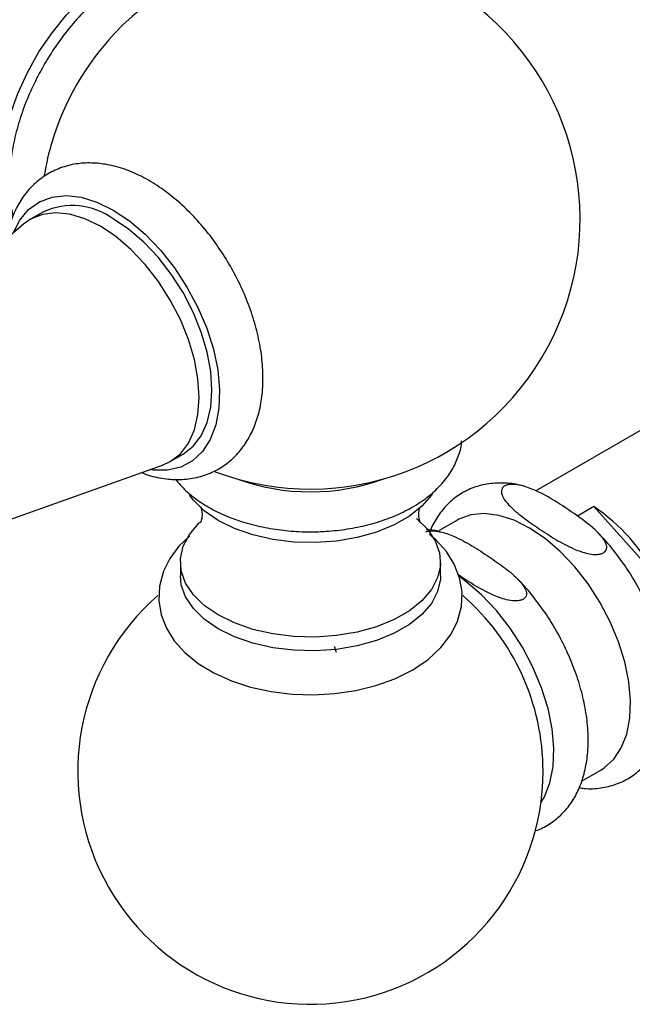
# Model space of a CAD drawing. Units: millimetres. Extents: x 5 to 995, y 5 to 995.
# Drawn here: x 842 to 864, y 817 to 851 of the extents above; entities that cross this region are included whole.
import ezdxf

# ---------------------------------------------------------------- set-up
doc = ezdxf.new("R2010")
doc.units = ezdxf.units.MM

msp = doc.modelspace()

# ---------------------------------------------------------------- linework, layer by layer
at = {"color": 7, "linetype": 'Continuous', "lineweight": 25}
for p, q in [((843.264, 844.321), (842.822, 844.066)), ((842.581, 843.895), (837.121, 839.247)), ((866.765, 838.41), (860.306, 834.681)), ((847.655, 835.694), (848.097, 835.949)), ((840.631, 833.166), (847.387, 835.57)), ((862.312, 834.133), (861.743, 833.805)), ((862.312, 834.133), (864.49, 831.703)), ((857.567, 833.658), (856.964, 833.309)), ((848.004, 832.221), (848.004, 831.744)), ((857.004, 831.744), (857.004, 832.221)), ((861.885, 824.642), (862.55, 825.026))]:
    msp.add_line(p, q, dxfattribs=at)
at = {"color": 7, "linetype": 'Continuous', "lineweight": 25, "flags": 128}
for points in [[(842.154, 844.051), (842.014, 844.379), (841.869, 844.935), (841.806, 845.556), (841.827, 846.23), (841.931, 846.94), (842.116, 847.673), (842.378, 848.413), (842.712, 849.143), (843.109, 849.849), (843.563, 850.515), (844.062, 851.128), (844.598, 851.673), (845.157, 852.14), (845.728, 852.518)], [(842.224, 843.591), (842.447, 844.033), (842.753, 844.402), (843.128, 844.672), (843.563, 844.835), (844.047, 844.888), (844.57, 844.829), (845.119, 844.661), (845.681, 844.386)], [(847.387, 835.57), (847.655, 835.694), (848.003, 835.964), (848.284, 836.33), (848.489, 836.784), (848.614, 837.314), (848.656, 837.907), (848.614, 838.548), (848.489, 839.223), (848.284, 839.914), (848.003, 840.603), (847.655, 841.275), (847.247, 841.913), (846.79, 842.501), (846.295, 843.024), (845.773, 843.469), (845.239, 843.826), (844.704, 844.086), (844.182, 844.243), (843.687, 844.292), (843.23, 844.232), (842.822, 844.066), (842.581, 843.895)], [(845.681, 844.386), (846.243, 844.012), (846.791, 843.547), (847.314, 843.002), (847.799, 842.389), (848.233, 841.724), (848.608, 841.022), (848.915, 840.299), (849.145, 839.572), (849.295, 838.858), (849.359, 838.174), (849.338, 837.536), (849.23, 836.959), (849.04, 836.457), (848.771, 836.041), (848.429, 835.72), (848.023, 835.503), (847.562, 835.395), (847.057, 835.398), (846.945, 835.413)], [(848.097, 835.949), (848.097, 835.949), (848.446, 836.219), (848.726, 836.585), (848.931, 837.039), (849.056, 837.569), (849.098, 838.162), (849.056, 838.804), (848.931, 839.478), (848.726, 840.169), (848.446, 840.859), (848.097, 841.531), (847.69, 842.168), (847.232, 842.756), (846.737, 843.279), (846.215, 843.724), (845.681, 844.082)], [(856.755, 834.634), (856.691, 834.534), (856.362, 834.149), (855.928, 833.801), (855.4, 833.499), (854.794, 833.251), (854.125, 833.063), (853.412, 832.943), (852.674, 832.891), (851.932, 832.91), (851.205, 833), (850.513, 833.157), (849.876, 833.378), (849.311, 833.657), (848.833, 833.985), (848.454, 834.354), (848.323, 834.527)], [(862.55, 825.026), (862.669, 825.102), (863, 825.403), (863.262, 825.797), (863.448, 826.273), (863.556, 826.822), (863.581, 827.43), (863.523, 828.082), (863.385, 828.764), (863.168, 829.46), (862.879, 830.153), (862.523, 830.827), (862.11, 831.466), (861.649, 832.055), (861.15, 832.581), (860.626, 833.03), (860.088, 833.394), (859.55, 833.662), (859.024, 833.829), (858.522, 833.891), (858.056, 833.846), (857.637, 833.696), (857.567, 833.658)], [(856.176, 833.723), (856.554, 833.353), (856.822, 832.953), (856.972, 832.533), (857, 832.104), (856.905, 831.679), (856.691, 831.268), (856.362, 830.883), (855.928, 830.535), (855.4, 830.232), (854.794, 829.984), (854.125, 829.797), (853.412, 829.676), (852.674, 829.625), (851.932, 829.644), (851.205, 829.734), (850.513, 829.891), (849.876, 830.112), (849.311, 830.391), (848.833, 830.719), (848.454, 831.088), (848.187, 831.489), (848.037, 831.909), (848.009, 832.338), (848.103, 832.763), (848.318, 833.174), (848.647, 833.559), (848.681, 833.591)], [(848.327, 833.119), (847.954, 832.765), (847.639, 832.344), (847.417, 831.899), (847.281, 831.39), (847.258, 830.885), (847.341, 830.396), (847.522, 829.932), (847.795, 829.495), (848.16, 829.087), (848.617, 828.714), (849.158, 828.385), (849.77, 828.109), (850.436, 827.893), (851.142, 827.741), (851.872, 827.653), (852.614, 827.63), (853.353, 827.672), (854.077, 827.779), (854.773, 827.95), (855.428, 828.185), (856.029, 828.483), (856.565, 828.843), (857.02, 829.262), (857.375, 829.73), (857.595, 830.175), (857.729, 830.684), (857.75, 831.189), (857.665, 831.678), (857.483, 832.141), (857.208, 832.578), (856.841, 832.986), (856.626, 833.174), (856.626, 833.174)], [(857.004, 831.744), (857, 831.628), (856.905, 831.202), (856.691, 830.791), (856.362, 830.407), (855.928, 830.058), (855.4, 829.756), (854.794, 829.508), (854.125, 829.321), (853.412, 829.2), (852.674, 829.149), (851.932, 829.168), (851.205, 829.257), (850.513, 829.415), (849.876, 829.636), (849.311, 829.914), (848.833, 830.243), (848.454, 830.612), (848.187, 831.012), (848.037, 831.432), (848.004, 831.744)], [(860.48, 823.892), (860.6, 824.098), (860.793, 824.589), (860.903, 825.154), (860.929, 825.78), (860.87, 826.453), (860.727, 827.155), (860.504, 827.872), (860.206, 828.585), (859.84, 829.279), (859.414, 829.938), (858.939, 830.545), (858.425, 831.086), (857.885, 831.549), (857.67, 831.706)]]:
    msp.add_lwpolyline(points, dxfattribs=at)
at = {"color": 7, "linetype": 'Continuous', "lineweight": 25}
for centre, radius, start, end in [((852.504, 844.074), 9.333, 249.3477, 136.7079), ((852.631, 844.001), 9.476, 136.9115, 163.0938), ((852.504, 844.074), 9.333, 163.2975, 170.6452), ((844.267, 842.131), 2.409, 54.0823, 114.6073), ((852.504, 842.081), 7.436, 250.0015, 289.9985), ((858.557, 828.576), 6.707, 27.792, 55.9566), ((852.504, 824.981), 8.05, 130.9751, 0), ((852.504, 824.981), 8.05, 0, 49.0434)]:
    msp.add_arc(centre, radius, start, end, dxfattribs=at)
for points, knots in [([(849.522, 852.857), (849.503, 852.867), (849.331, 852.964), (848.961, 853.057), (848.426, 853.127), (847.864, 853.092), (847.283, 852.964), (846.734, 852.756), (846.272, 852.517), (845.811, 852.231), (845.314, 851.861), (844.754, 851.349), (844.229, 850.772), (843.745, 850.14), (843.31, 849.463), (842.932, 848.753), (842.615, 848.021), (842.365, 847.278), (842.189, 846.535), (842.088, 845.801), (842.075, 845.091), (842.116, 844.544), (842.195, 844.256), (842.216, 844.177)], [0, 0, 0, 0, 0.005882, 0.0541, 0.102469, 0.15187, 0.202839, 0.255411, 0.297239, 0.326644, 0.381128, 0.435471, 0.489647, 0.543663, 0.597582, 0.651488, 0.705462, 0.759581, 0.813945, 0.86864, 0.923716, 0.979117, 1, 1, 1, 1]), ([(846.662, 835.312), (846.738, 835.282), (847.022, 835.168), (847.494, 835.084), (848.082, 835.057), (848.637, 835.14), (849.162, 835.33), (849.624, 835.614), (850.015, 835.978), (850.336, 836.414), (850.584, 836.914), (850.759, 837.477), (850.856, 838.099), (850.873, 838.77), (850.808, 839.477), (850.662, 840.204), (850.441, 840.935), (850.15, 841.658), (849.794, 842.361), (849.381, 843.033), (848.916, 843.663), (848.406, 844.24), (847.857, 844.755), (847.276, 845.197), (846.67, 845.557), (846.047, 845.823), (845.44, 845.978), (844.865, 846.028), (844.318, 845.982), (843.793, 845.835), (843.308, 845.584), (842.89, 845.247), (842.543, 844.837), (842.27, 844.36), (842.081, 843.877), (842.018, 843.538), (841.992, 843.394)], [0, 0, 0, 0, 0.011907, 0.04428, 0.072467, 0.10279, 0.131921, 0.160146, 0.187998, 0.215922, 0.244467, 0.273998, 0.304586, 0.335995, 0.367827, 0.399711, 0.431495, 0.463167, 0.494766, 0.526351, 0.557986, 0.589726, 0.621648, 0.653815, 0.686259, 0.718918, 0.751417, 0.779902, 0.807419, 0.836917, 0.865414, 0.893349, 0.921178, 0.949441, 0.978584, 1, 1, 1, 1]), ([(847.826, 835.083), (847.944, 834.947), (848.186, 834.667), (848.654, 834.303), (849.2, 833.98), (849.817, 833.711), (850.489, 833.501), (851.199, 833.354), (851.933, 833.271), (852.678, 833.254), (853.42, 833.302), (854.145, 833.414), (854.84, 833.591), (855.492, 833.831), (856.09, 834.133), (856.62, 834.495), (857.065, 834.914), (857.401, 835.366), (857.623, 835.846), (857.732, 836.192), (857.735, 836.385), (857.735, 836.404)], [0, 0, 0, 0, 0.051822, 0.105959, 0.16146, 0.217586, 0.273706, 0.329641, 0.385402, 0.441072, 0.496765, 0.552574, 0.608618, 0.665024, 0.721885, 0.779188, 0.836527, 0.892991, 0.941859, 0.994196, 1, 1, 1, 1]), ([(859.772, 834.869), (859.77, 834.869), (859.57, 834.931), (859.178, 834.957), (858.613, 834.932), (858.092, 834.787), (857.631, 834.546), (857.234, 834.221), (856.915, 833.815), (856.725, 833.506), (856.662, 833.321), (856.658, 833.309)], [0, 0, 0, 0, 0.001186, 0.153556, 0.301751, 0.444417, 0.582294, 0.717755, 0.853005, 0.990636, 1, 1, 1, 1]), ([(860.397, 833.382), (860.211, 833.511), (859.839, 833.77), (859.414, 834.123), (859.178, 834.417), (859.104, 834.601), (859.112, 834.725), (859.163, 834.81), (859.251, 834.868), (859.377, 834.902), (859.562, 834.909), (859.89, 834.854), (860.457, 834.635), (861.15, 834.223), (861.919, 833.698), (862.507, 833.229), (862.757, 832.858), (862.759, 832.672), (862.711, 832.581), (862.626, 832.52), (862.504, 832.484), (862.325, 832.474), (862.014, 832.52), (861.54, 832.693), (860.98, 832.998), (860.593, 833.253), (860.397, 833.382)], [0, 0, 0, 0, 0.073921, 0.148501, 0.187708, 0.21413, 0.229885, 0.242212, 0.254626, 0.265336, 0.280628, 0.305615, 0.356446, 0.457043, 0.559574, 0.659937, 0.71056, 0.728209, 0.740689, 0.753264, 0.76405, 0.778841, 0.802575, 0.849867, 0.924293, 1, 1, 1, 1]), ([(848.7, 834.129), (848.699, 834.131), (848.69, 834.143), (848.726, 834.08), (848.759, 833.929), (848.755, 833.73), (848.708, 833.593), (848.701, 833.582), (848.698, 833.577)], [0, 0, 0, 0, 0.0293307, 0.2064156, 0.4064998, 0.6526324, 0.8495274, 1, 1, 1, 1]), ([(856.308, 833.579), (856.309, 833.577), (856.318, 833.565), (856.282, 833.629), (856.249, 833.781), (856.254, 833.98), (856.301, 834.115), (856.307, 834.126), (856.31, 834.13)], [0, 0, 0, 0, 0.031224, 0.208505, 0.408957, 0.655854, 0.852231, 1, 1, 1, 1]), ([(856.503, 833.267), (856.526, 833.275), (856.594, 833.299), (856.765, 833.305), (857.073, 833.26), (857.549, 833.086), (858.108, 832.782), (858.496, 832.526), (858.691, 832.397)], [0, 0, 0, 0, 0.030901, 0.091649, 0.189131, 0.383367, 0.689052, 1, 1, 1, 1]), ([(856.99, 833.266), (856.99, 833.266), (856.829, 833.316), (856.67, 833.322), (856.511, 833.328)], [0, 0, 0, 0, 0.002957, 1, 1, 1, 1]), ([(861.803, 824.421), (861.862, 824.41), (862.114, 824.366), (862.546, 824.396), (863.074, 824.517), (863.546, 824.745), (863.952, 825.058), (864.289, 825.448), (864.555, 825.908), (864.749, 826.434), (864.868, 827.021), (864.907, 827.662), (864.867, 828.343), (864.746, 829.05), (864.55, 829.767), (864.283, 830.481), (863.951, 831.179), (863.561, 831.851), (863.116, 832.481), (862.739, 832.948), (862.501, 833.179), (862.439, 833.239)], [0, 0, 0, 0, 0.017474, 0.075219, 0.130855, 0.184537, 0.237112, 0.289479, 0.342615, 0.397303, 0.453764, 0.511631, 0.570248, 0.629009, 0.687628, 0.746068, 0.804376, 0.862634, 0.920939, 0.97936, 1, 1, 1, 1]), ([(858.691, 832.397), (858.877, 832.269), (859.25, 832.01), (859.674, 831.656), (859.91, 831.363), (859.984, 831.179), (859.976, 831.054), (859.925, 830.969), (859.837, 830.912), (859.712, 830.878), (859.526, 830.871), (859.198, 830.926), (858.632, 831.145), (858.093, 831.457), (857.732, 831.709), (857.623, 831.785)], [0, 0, 0, 0, 0.147673, 0.296661, 0.374985, 0.427769, 0.459242, 0.483869, 0.508667, 0.530063, 0.560612, 0.610529, 0.712073, 0.913037, 1, 1, 1, 1]), ([(860.286, 822.932), (860.289, 822.932), (860.461, 822.973), (860.766, 823.148), (861.175, 823.452), (861.51, 823.845), (861.777, 824.304), (861.97, 824.83), (862.089, 825.417), (862.129, 826.058), (862.088, 826.739), (861.968, 827.446), (861.772, 828.163), (861.505, 828.877), (861.173, 829.575), (860.783, 830.248), (860.338, 830.877), (859.965, 831.339), (859.732, 831.566), (859.675, 831.621)], [0, 0, 0, 0, 0.001091, 0.062901, 0.123436, 0.183732, 0.244913, 0.307883, 0.372892, 0.43952, 0.507013, 0.574671, 0.642165, 0.709454, 0.77659, 0.84367, 0.910802, 0.978069, 1, 1, 1, 1]), ([(853.403, 829.096), (853.392, 829.13), (853.377, 829.181), (853.357, 829.249), (853.348, 829.283), (853.343, 829.3)], [0, 0, 0, 0, 0.499968, 0.749981, 1, 1, 1, 1])]:
    msp.add_open_spline(points, degree=3, knots=knots, dxfattribs=at)

doc.saveas('drawing.dxf')
